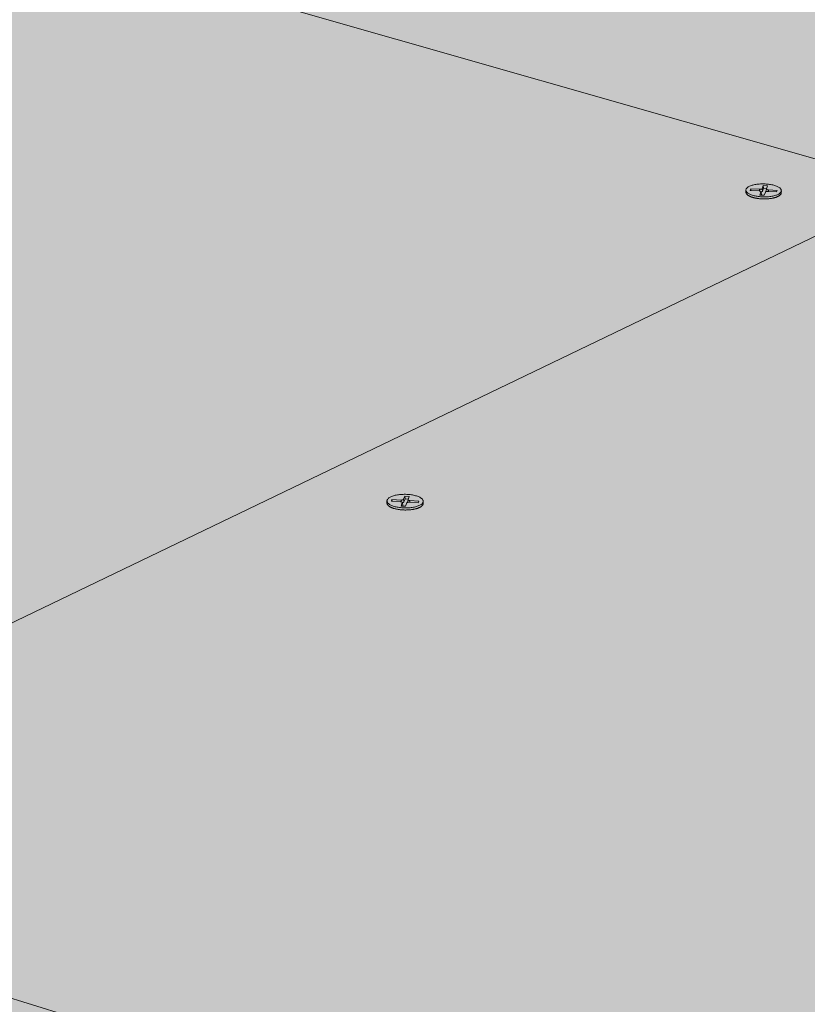
# Model space of a CAD drawing. Units: metres. Extents: x 0 to 8507, y -1304 to 4372.
# Drawn here: x 7393 to 7426, y -293 to -252 of the extents above; entities that cross this region are included whole.
import ezdxf

# ---------------------------------------------------------------- set-up
doc = ezdxf.new("R2010")
doc.units = ezdxf.units.M
doc.layers.add('Rigips Befestigungen', color=8, linetype='Continuous')
doc.layers.add('Rigips Schr Rigidur PS', color=7, linetype='Continuous', true_color=0xf7df7d)

msp = doc.modelspace()

# ---------------------------------------------------------------- hatches: boundary and pattern name
at = {"layer": 'Rigips Schr Rigidur PS'}
h = msp.add_hatch(color=256, dxfattribs=at)
h.dxf.hatch_style = 1
h.paths.add_polyline_path([(7265.921, -253.1), (7200.728, -280.123), (7432.131, -358.716), (7493.238, -323.692)])
h.paths.add_polyline_path([(7177.32, -225.586), (7111.399, -249.783), (7200.728, -280.123), (7265.921, -253.1)])
h.paths.add_polyline_path([(7237.394, -203.534), (7177.32, -225.586), (7265.921, -253.1), (7373.021, -286.36), (7430.387, -258.738)])
h.paths.add_polyline_path([(7325.028, -228.601), (7378.862, -206.287), (7292.366, -183.355), (7237.394, -203.534)])
h.paths.add_polyline_path([(7481.762, -233.568), (7529.05, -210.819), (7342.86, -164.82), (7292.366, -183.355)])
h.paths.add_polyline_path([(7378.862, -206.287), (7325.028, -228.601), (7430.387, -258.738), (7547.912, -292.355), (7597.119, -264.152)])
h.paths.add_polyline_path([(7430.387, -258.738), (7373.021, -286.36), (7493.238, -323.692), (7632.274, -366.869), (7682.871, -330.959)])
h.paths.add_polyline_path([(7597.119, -264.152), (7547.912, -292.355), (7682.871, -330.959), (7835.899, -374.732), (7875.501, -337.958)])
h.paths.add_polyline_path([(7727.342, -298.677), (7768.005, -269.855), (7529.05, -210.819), (7481.762, -233.568)])
h.paths.add_polyline_path([(7768.005, -269.855), (7727.342, -298.677), (7875.501, -337.958), (7984.533, -366.865), (8015.322, -330.956)])

# ---------------------------------------------------------------- linework, layer by layer
at = {"color": 0, "linetype": 'Continuous', "lineweight": 0, "extrusion": (-3.60822e-16, 0.930887, 0.365307)}
for p, q in [((7237.87, -203.67), (7430.387, -258.738)), ((7547.912, -292.355), (7325.028, -228.601)), ((7265.921, -253.1), (7493.238, -323.692)), ((7373.021, -286.36), (7430.387, -258.738)), ((7430.387, -258.738), (7373.021, -286.36)), ((7632.274, -366.869), (7373.021, -286.36))]:
    msp.add_line(p, q, dxfattribs=at)
at = {"layer": 'Rigips Befestigungen', "linetype": 'Continuous', "lineweight": 0, "extrusion": (-3.60822e-16, 0.930887, 0.365307)}
for p, q in [((7423.98, -258.776), (7424.029, -258.65)), ((7424.029, -258.65), (7424.044, -258.761)), ((7424.029, -258.65), (7424.211, -258.662)), ((7424.211, -258.662), (7424.164, -258.785)), ((7423.308, -258.92), (7423.309, -258.835)), ((7423.486, -258.849), (7423.508, -258.782)), ((7423.852, -258.87), (7423.486, -258.849)), ((7423.508, -258.782), (7423.517, -258.851)), ((7423.508, -258.782), (7423.878, -258.803)), ((7423.878, -258.803), (7423.876, -258.872)), ((7423.891, -259.042), (7423.933, -258.908)), ((7424.073, -259.052), (7423.891, -259.042)), ((7423.933, -258.902), (7423.951, -259.005)), ((7423.933, -258.908), (7423.951, -259.012)), ((7423.951, -259.012), (7423.94, -259.045)), ((7423.98, -258.776), (7423.998, -258.88)), ((7424.044, -258.761), (7423.998, -258.88)), ((7424.17, -258.769), (7424.044, -258.761)), ((7424.116, -258.919), (7424.073, -259.052)), ((7424.163, -258.787), (7424.142, -258.889)), ((7424.583, -258.912), (7424.218, -258.891)), ((7424.244, -258.824), (7424.242, -258.892)), ((7424.244, -258.824), (7424.605, -258.845)), ((7424.605, -258.845), (7424.583, -258.912)), ((7424.78, -258.945), (7424.782, -258.86)), ((7408.373, -271.864), (7408.374, -271.776)), ((7408.555, -271.788), (7408.578, -271.718)), ((7408.929, -271.81), (7408.555, -271.788)), ((7408.578, -271.718), (7408.589, -271.79)), ((7408.578, -271.718), (7408.957, -271.74)), ((7408.957, -271.74), (7408.955, -271.813)), ((7409.062, -271.712), (7409.116, -271.579)), ((7409.062, -271.712), (7409.081, -271.818)), ((7409.132, -271.693), (7409.081, -271.818)), ((7409.116, -271.579), (7409.132, -271.693)), ((7409.116, -271.579), (7409.303, -271.592)), ((7409.258, -271.701), (7409.132, -271.693)), ((7409.249, -271.723), (7409.228, -271.827)), ((7409.303, -271.592), (7409.25, -271.721)), ((7409.677, -271.854), (7409.303, -271.832)), ((7409.331, -271.762), (7409.329, -271.833)), ((7409.331, -271.762), (7409.7, -271.784)), ((7409.7, -271.784), (7409.677, -271.854)), ((7409.88, -271.883), (7409.881, -271.796)), ((7408.963, -271.991), (7409.01, -271.85)), ((7409.15, -272.002), (7408.963, -271.991)), ((7409.01, -271.85), (7409.029, -271.956)), ((7409.011, -271.844), (7409.029, -271.948)), ((7409.029, -271.956), (7409.016, -271.994)), ((7409.197, -271.861), (7409.15, -272.002))]:
    msp.add_line(p, q, dxfattribs=at)
at = {"layer": 'Rigips Befestigungen', "linetype": 'Continuous', "lineweight": 0}
for points in [[(7423.606, -259.057), (7423.568, -259.046), (7423.532, -259.033), (7423.498, -259.02), (7423.467, -259.005), (7423.438, -258.991), (7423.412, -258.975), (7423.389, -258.959), (7423.368, -258.943), (7423.351, -258.926), (7423.336, -258.909), (7423.325, -258.891), (7423.316, -258.873), (7423.311, -258.856), (7423.309, -258.838), (7423.311, -258.82), (7423.315, -258.802), (7423.323, -258.785), (7423.334, -258.767), (7423.348, -258.751), (7423.365, -258.734), (7423.385, -258.718), (7423.408, -258.703), (7423.434, -258.688), (7423.462, -258.674), (7423.493, -258.661), (7423.526, -258.648), (7423.562, -258.636), (7423.6, -258.626), (7423.639, -258.616), (7423.681, -258.607), (7423.724, -258.6), (7423.768, -258.593), (7423.814, -258.587), (7423.861, -258.583), (7423.908, -258.58), (7423.956, -258.578), (7424.005, -258.577), (7424.053, -258.577), (7424.102, -258.579), (7424.15, -258.581), (7424.198, -258.585), (7424.245, -258.59), (7424.292, -258.596), (7424.337, -258.604), (7424.381, -258.612), (7424.424, -258.621), (7424.465, -258.631), (7424.504, -258.643), (7424.541, -258.655), (7424.576, -258.668), (7424.608, -258.681), (7424.638, -258.696), (7424.666, -258.711), (7424.691, -258.727), (7424.713, -258.743), (7424.732, -258.76), (7424.748, -258.777), (7424.761, -258.794), (7424.771, -258.812), (7424.778, -258.829), (7424.781, -258.847), (7424.781, -258.865), (7424.779, -258.883), (7424.772, -258.9), (7424.763, -258.918), (7424.751, -258.935), (7424.735, -258.952), (7424.717, -258.968), (7424.695, -258.984), (7424.671, -258.999), (7424.644, -259.013), (7424.614, -259.027), (7424.582, -259.04), (7424.548, -259.052), (7424.511, -259.063), (7424.472, -259.073), (7424.431, -259.083), (7424.389, -259.091), (7424.345, -259.098), (7424.3, -259.104), (7424.254, -259.109), (7424.207, -259.113), (7424.159, -259.115), (7424.111, -259.117), (7424.062, -259.117), (7424.013, -259.116), (7423.965, -259.114), (7423.917, -259.111), (7423.869, -259.106), (7423.822, -259.101), (7423.776, -259.094), (7423.731, -259.087), (7423.688, -259.078), (7423.646, -259.068)], [(7408.671, -272.007), (7408.633, -271.994), (7408.596, -271.981), (7408.562, -271.967), (7408.53, -271.952), (7408.501, -271.937), (7408.475, -271.921), (7408.451, -271.904), (7408.431, -271.886), (7408.413, -271.869), (7408.399, -271.851), (7408.388, -271.832), (7408.38, -271.814), (7408.375, -271.795), (7408.374, -271.776), (7408.375, -271.758), (7408.381, -271.739), (7408.389, -271.721), (7408.401, -271.702), (7408.416, -271.685), (7408.434, -271.668), (7408.455, -271.651), (7408.479, -271.635), (7408.505, -271.619), (7408.535, -271.604), (7408.567, -271.59), (7408.601, -271.577), (7408.638, -271.565), (7408.677, -271.554), (7408.718, -271.544), (7408.761, -271.534), (7408.805, -271.526), (7408.851, -271.519), (7408.898, -271.514), (7408.946, -271.509), (7408.994, -271.506), (7409.044, -271.504), (7409.093, -271.503), (7409.143, -271.503), (7409.193, -271.505), (7409.242, -271.507), (7409.291, -271.511), (7409.34, -271.517), (7409.387, -271.523), (7409.433, -271.53), (7409.478, -271.539), (7409.521, -271.549), (7409.563, -271.56), (7409.603, -271.571), (7409.64, -271.584), (7409.676, -271.598), (7409.709, -271.612), (7409.739, -271.627), (7409.767, -271.643), (7409.792, -271.66), (7409.814, -271.677), (7409.833, -271.694), (7409.849, -271.712), (7409.862, -271.73), (7409.871, -271.749), (7409.878, -271.767), (7409.881, -271.786), (7409.881, -271.805), (7409.877, -271.824), (7409.871, -271.842), (7409.86, -271.86), (7409.847, -271.878), (7409.831, -271.896), (7409.811, -271.913), (7409.789, -271.929), (7409.764, -271.945), (7409.736, -271.96), (7409.705, -271.975), (7409.671, -271.988), (7409.636, -272.001), (7409.598, -272.013), (7409.558, -272.023), (7409.516, -272.033), (7409.472, -272.042), (7409.427, -272.049), (7409.381, -272.056), (7409.333, -272.061), (7409.285, -272.065), (7409.236, -272.068), (7409.186, -272.069), (7409.137, -272.069), (7409.087, -272.069), (7409.037, -272.066), (7408.988, -272.063), (7408.939, -272.058), (7408.891, -272.052), (7408.844, -272.045), (7408.799, -272.037), (7408.755, -272.028), (7408.712, -272.018)]]:
    msp.add_lwpolyline(points, close=True, dxfattribs=at)
for points in [[(7423.308, -258.92), (7423.308, -258.929), (7423.309, -258.937), (7423.311, -258.946), (7423.313, -258.955), (7423.317, -258.963), (7423.321, -258.972), (7423.325, -258.98), (7423.331, -258.989), (7423.337, -258.997), (7423.344, -259.005), (7423.351, -259.014), (7423.36, -259.022), (7423.369, -259.03), (7423.378, -259.038), (7423.389, -259.046), (7423.4, -259.054), (7423.411, -259.061), (7423.424, -259.069), (7423.437, -259.076), (7423.45, -259.083), (7423.464, -259.09), (7423.479, -259.097), (7423.495, -259.104), (7423.51, -259.111), (7423.527, -259.117), (7423.544, -259.123), (7423.561, -259.129), (7423.579, -259.135), (7423.598, -259.141), (7423.617, -259.146), (7423.636, -259.151), (7423.656, -259.156), (7423.676, -259.161), (7423.697, -259.165), (7423.718, -259.17), (7423.739, -259.174), (7423.76, -259.177), (7423.782, -259.181), (7423.804, -259.184), (7423.827, -259.187), (7423.849, -259.19), (7423.872, -259.192), (7423.895, -259.195), (7423.918, -259.197), (7423.941, -259.198), (7423.964, -259.2), (7423.988, -259.201), (7424.011, -259.202), (7424.035, -259.202), (7424.058, -259.203), (7424.082, -259.203), (7424.105, -259.202), (7424.129, -259.202), (7424.152, -259.201), (7424.175, -259.2), (7424.198, -259.199), (7424.221, -259.197), (7424.244, -259.195), (7424.266, -259.193), (7424.289, -259.191), (7424.311, -259.188), (7424.332, -259.185), (7424.354, -259.182), (7424.375, -259.179), (7424.396, -259.175), (7424.416, -259.171), (7424.436, -259.167), (7424.456, -259.162), (7424.475, -259.158), (7424.494, -259.153), (7424.513, -259.148), (7424.53, -259.142), (7424.548, -259.137), (7424.565, -259.131), (7424.581, -259.125), (7424.597, -259.119), (7424.612, -259.113), (7424.627, -259.106), (7424.641, -259.099), (7424.654, -259.093), (7424.667, -259.086), (7424.679, -259.078), (7424.691, -259.071), (7424.702, -259.064), (7424.712, -259.056), (7424.722, -259.048), (7424.73, -259.04), (7424.739, -259.032), (7424.746, -259.024), (7424.753, -259.016), (7424.759, -259.008), (7424.764, -259), (7424.769, -258.991), (7424.772, -258.983), (7424.775, -258.974)], [(7423.933, -258.908), (7423.933, -258.908), (7423.933, -258.907), (7423.933, -258.907), (7423.933, -258.906), (7423.933, -258.906), (7423.934, -258.905), (7423.934, -258.905), (7423.934, -258.904), (7423.933, -258.903), (7423.933, -258.903), (7423.933, -258.902), (7423.933, -258.902), (7423.933, -258.901), (7423.933, -258.901), (7423.933, -258.9), (7423.933, -258.9), (7423.932, -258.899), (7423.932, -258.898), (7423.932, -258.898), (7423.931, -258.897), (7423.931, -258.897), (7423.931, -258.896), (7423.93, -258.896), (7423.93, -258.895), (7423.929, -258.895), (7423.929, -258.894), (7423.929, -258.893), (7423.928, -258.893), (7423.928, -258.892), (7423.927, -258.892), (7423.926, -258.891), (7423.926, -258.891), (7423.925, -258.89), (7423.925, -258.89), (7423.924, -258.889), (7423.923, -258.889), (7423.922, -258.888), (7423.922, -258.888), (7423.921, -258.887), (7423.92, -258.887), (7423.919, -258.886), (7423.919, -258.886), (7423.918, -258.885), (7423.917, -258.885), (7423.916, -258.884), (7423.915, -258.884), (7423.914, -258.884), (7423.913, -258.883), (7423.912, -258.883), (7423.911, -258.882), (7423.91, -258.882), (7423.909, -258.881), (7423.908, -258.881), (7423.907, -258.88), (7423.906, -258.88), (7423.905, -258.88), (7423.904, -258.879), (7423.903, -258.879), (7423.902, -258.878), (7423.9, -258.878), (7423.899, -258.878), (7423.898, -258.877), (7423.897, -258.877), (7423.896, -258.877), (7423.894, -258.876), (7423.893, -258.876), (7423.892, -258.876), (7423.891, -258.875), (7423.889, -258.875), (7423.888, -258.875), (7423.887, -258.874), (7423.885, -258.874), (7423.884, -258.874), (7423.883, -258.874), (7423.881, -258.873), (7423.88, -258.873), (7423.878, -258.873), (7423.877, -258.873), (7423.876, -258.872), (7423.874, -258.872), (7423.873, -258.872), (7423.871, -258.872), (7423.87, -258.872), (7423.868, -258.871), (7423.867, -258.871), (7423.866, -258.871), (7423.864, -258.871), (7423.863, -258.871), (7423.861, -258.871), (7423.86, -258.87), (7423.858, -258.87), (7423.857, -258.87), (7423.855, -258.87), (7423.854, -258.87), (7423.852, -258.87)], [(7423.878, -258.803), (7423.88, -258.803), (7423.881, -258.804), (7423.883, -258.804), (7423.884, -258.804), (7423.886, -258.804), (7423.887, -258.804), (7423.889, -258.804), (7423.89, -258.804), (7423.892, -258.804), (7423.893, -258.804), (7423.895, -258.804), (7423.896, -258.804), (7423.898, -258.804), (7423.899, -258.804), (7423.901, -258.804), (7423.902, -258.804), (7423.904, -258.804), (7423.905, -258.803), (7423.907, -258.803), (7423.908, -258.803), (7423.91, -258.803), (7423.911, -258.803), (7423.912, -258.803), (7423.914, -258.803), (7423.915, -258.803), (7423.917, -258.803), (7423.918, -258.802), (7423.92, -258.802), (7423.921, -258.802), (7423.922, -258.802), (7423.924, -258.802), (7423.925, -258.802), (7423.927, -258.801), (7423.928, -258.801), (7423.929, -258.801), (7423.931, -258.801), (7423.932, -258.8), (7423.933, -258.8), (7423.935, -258.8), (7423.936, -258.8), (7423.937, -258.799), (7423.938, -258.799), (7423.94, -258.799), (7423.941, -258.799), (7423.942, -258.798), (7423.943, -258.798), (7423.945, -258.798), (7423.946, -258.797), (7423.947, -258.797), (7423.948, -258.797), (7423.949, -258.796), (7423.95, -258.796), (7423.951, -258.796), (7423.952, -258.795), (7423.954, -258.795), (7423.955, -258.795), (7423.956, -258.794), (7423.957, -258.794), (7423.958, -258.793), (7423.959, -258.793), (7423.96, -258.793), (7423.961, -258.792), (7423.962, -258.792), (7423.962, -258.791), (7423.963, -258.791), (7423.964, -258.791), (7423.965, -258.79), (7423.966, -258.79), (7423.967, -258.789), (7423.967, -258.789), (7423.968, -258.788), (7423.969, -258.788), (7423.97, -258.787), (7423.97, -258.787), (7423.971, -258.786), (7423.972, -258.786), (7423.972, -258.785), (7423.973, -258.785), (7423.974, -258.784), (7423.974, -258.784), (7423.975, -258.783), (7423.975, -258.783), (7423.976, -258.782), (7423.976, -258.782), (7423.977, -258.781), (7423.977, -258.781), (7423.978, -258.78), (7423.978, -258.78), (7423.978, -258.779), (7423.979, -258.779), (7423.979, -258.778), (7423.979, -258.778), (7423.98, -258.777), (7423.98, -258.777), (7423.98, -258.776)], [(7423.998, -258.88), (7423.997, -258.88), (7423.997, -258.881), (7423.997, -258.881), (7423.997, -258.882), (7423.997, -258.882), (7423.996, -258.883), (7423.996, -258.883), (7423.996, -258.883), (7423.996, -258.884), (7423.995, -258.884), (7423.995, -258.885), (7423.995, -258.885), (7423.994, -258.885), (7423.994, -258.886), (7423.994, -258.886), (7423.993, -258.887), (7423.993, -258.887), (7423.993, -258.887), (7423.992, -258.888), (7423.992, -258.888), (7423.992, -258.889), (7423.991, -258.889), (7423.991, -258.889), (7423.99, -258.89), (7423.99, -258.89), (7423.989, -258.891), (7423.989, -258.891), (7423.988, -258.891), (7423.988, -258.892), (7423.987, -258.892), (7423.987, -258.892), (7423.986, -258.893), (7423.986, -258.893), (7423.985, -258.894), (7423.985, -258.894), (7423.984, -258.894), (7423.984, -258.895), (7423.983, -258.895), (7423.982, -258.895), (7423.982, -258.896), (7423.981, -258.896), (7423.981, -258.896), (7423.98, -258.897), (7423.979, -258.897), (7423.979, -258.897), (7423.978, -258.898), (7423.977, -258.898), (7423.977, -258.898), (7423.976, -258.899), (7423.975, -258.899), (7423.974, -258.899), (7423.974, -258.9), (7423.973, -258.9), (7423.972, -258.9), (7423.971, -258.901), (7423.971, -258.901), (7423.97, -258.901), (7423.969, -258.902), (7423.968, -258.902), (7423.968, -258.902), (7423.967, -258.902), (7423.966, -258.903), (7423.965, -258.903), (7423.964, -258.903), (7423.963, -258.904), (7423.963, -258.904), (7423.962, -258.904), (7423.961, -258.904), (7423.96, -258.905), (7423.959, -258.905), (7423.958, -258.905), (7423.957, -258.905), (7423.956, -258.906), (7423.955, -258.906), (7423.955, -258.906), (7423.954, -258.906), (7423.953, -258.907), (7423.952, -258.907), (7423.951, -258.907), (7423.95, -258.907), (7423.949, -258.908), (7423.948, -258.908), (7423.947, -258.908), (7423.946, -258.908), (7423.945, -258.908), (7423.944, -258.909), (7423.943, -258.909), (7423.942, -258.909), (7423.941, -258.909), (7423.94, -258.909), (7423.939, -258.91), (7423.938, -258.91), (7423.937, -258.91), (7423.936, -258.91), (7423.935, -258.91)], [(7423.951, -259.005), (7423.951, -259.005), (7423.951, -259.005), (7423.951, -259.005), (7423.951, -259.005), (7423.951, -259.005), (7423.951, -259.005), (7423.951, -259.005), (7423.951, -259.005), (7423.951, -259.006), (7423.951, -259.006), (7423.951, -259.006), (7423.951, -259.006), (7423.951, -259.006), (7423.951, -259.006), (7423.951, -259.006), (7423.951, -259.006), (7423.951, -259.006), (7423.951, -259.006), (7423.951, -259.006), (7423.951, -259.006), (7423.951, -259.006), (7423.951, -259.007), (7423.951, -259.007), (7423.951, -259.007), (7423.951, -259.007), (7423.951, -259.007), (7423.951, -259.007), (7423.951, -259.007), (7423.951, -259.007), (7423.951, -259.007), (7423.951, -259.007), (7423.951, -259.007), (7423.951, -259.007), (7423.951, -259.007), (7423.951, -259.008), (7423.951, -259.008), (7423.951, -259.008), (7423.951, -259.008), (7423.951, -259.008), (7423.951, -259.008), (7423.951, -259.008), (7423.951, -259.008), (7423.951, -259.008), (7423.951, -259.008), (7423.951, -259.008), (7423.951, -259.008), (7423.951, -259.008), (7423.951, -259.009), (7423.951, -259.009), (7423.951, -259.009), (7423.951, -259.009), (7423.951, -259.009), (7423.951, -259.009), (7423.951, -259.009), (7423.951, -259.009), (7423.951, -259.009), (7423.951, -259.009), (7423.951, -259.009), (7423.951, -259.009), (7423.951, -259.009), (7423.951, -259.01), (7423.951, -259.01), (7423.951, -259.01), (7423.951, -259.01), (7423.951, -259.01), (7423.951, -259.01), (7423.951, -259.01), (7423.951, -259.01), (7423.951, -259.01), (7423.951, -259.01), (7423.951, -259.01), (7423.951, -259.01), (7423.951, -259.01), (7423.951, -259.011), (7423.951, -259.011), (7423.951, -259.011), (7423.951, -259.011), (7423.951, -259.011), (7423.951, -259.011), (7423.951, -259.011), (7423.951, -259.011), (7423.951, -259.011), (7423.951, -259.011), (7423.951, -259.011), (7423.951, -259.011), (7423.951, -259.011), (7423.951, -259.012), (7423.951, -259.012), (7423.951, -259.012), (7423.951, -259.012), (7423.951, -259.012), (7423.951, -259.012), (7423.951, -259.012), (7423.951, -259.012), (7423.951, -259.012)], [(7424.218, -258.891), (7424.216, -258.891), (7424.215, -258.891), (7424.213, -258.891), (7424.212, -258.89), (7424.21, -258.89), (7424.209, -258.89), (7424.207, -258.89), (7424.206, -258.89), (7424.204, -258.89), (7424.203, -258.89), (7424.201, -258.89), (7424.2, -258.89), (7424.198, -258.89), (7424.197, -258.89), (7424.195, -258.89), (7424.194, -258.891), (7424.192, -258.891), (7424.191, -258.891), (7424.189, -258.891), (7424.188, -258.891), (7424.186, -258.891), (7424.185, -258.891), (7424.183, -258.891), (7424.182, -258.891), (7424.18, -258.891), (7424.179, -258.892), (7424.177, -258.892), (7424.176, -258.892), (7424.174, -258.892), (7424.173, -258.892), (7424.172, -258.892), (7424.17, -258.893), (7424.169, -258.893), (7424.167, -258.893), (7424.166, -258.893), (7424.165, -258.894), (7424.163, -258.894), (7424.162, -258.894), (7424.161, -258.894), (7424.159, -258.895), (7424.158, -258.895), (7424.157, -258.895), (7424.156, -258.895), (7424.154, -258.896), (7424.153, -258.896), (7424.152, -258.896), (7424.151, -258.897), (7424.149, -258.897), (7424.148, -258.897), (7424.147, -258.898), (7424.146, -258.898), (7424.145, -258.898), (7424.144, -258.899), (7424.143, -258.899), (7424.142, -258.899), (7424.14, -258.9), (7424.139, -258.9), (7424.138, -258.901), (7424.137, -258.901), (7424.136, -258.901), (7424.135, -258.902), (7424.135, -258.902), (7424.134, -258.903), (7424.133, -258.903), (7424.132, -258.904), (7424.131, -258.904), (7424.13, -258.905), (7424.129, -258.905), (7424.129, -258.905), (7424.128, -258.906), (7424.127, -258.906), (7424.126, -258.907), (7424.126, -258.907), (7424.125, -258.908), (7424.124, -258.908), (7424.124, -258.909), (7424.123, -258.909), (7424.122, -258.91), (7424.122, -258.91), (7424.121, -258.911), (7424.121, -258.911), (7424.12, -258.912), (7424.12, -258.912), (7424.119, -258.913), (7424.119, -258.913), (7424.118, -258.914), (7424.118, -258.915), (7424.118, -258.915), (7424.117, -258.916), (7424.117, -258.916), (7424.117, -258.917), (7424.116, -258.917), (7424.116, -258.918), (7424.116, -258.918), (7424.116, -258.919)], [(7424.143, -258.899), (7424.143, -258.899), (7424.143, -258.899), (7424.143, -258.899), (7424.143, -258.899), (7424.143, -258.898), (7424.143, -258.898), (7424.143, -258.898), (7424.143, -258.898), (7424.143, -258.898), (7424.143, -258.898), (7424.143, -258.898), (7424.143, -258.898), (7424.142, -258.898), (7424.142, -258.897), (7424.142, -258.897), (7424.142, -258.897), (7424.142, -258.897), (7424.142, -258.897), (7424.142, -258.897), (7424.142, -258.897), (7424.142, -258.897), (7424.142, -258.897), (7424.142, -258.897), (7424.142, -258.896), (7424.142, -258.896), (7424.142, -258.896), (7424.142, -258.896), (7424.142, -258.896), (7424.142, -258.896), (7424.142, -258.896), (7424.142, -258.896), (7424.142, -258.896), (7424.142, -258.895), (7424.142, -258.895), (7424.142, -258.895), (7424.142, -258.895), (7424.142, -258.895), (7424.142, -258.895), (7424.142, -258.895), (7424.142, -258.895), (7424.142, -258.895), (7424.142, -258.894), (7424.142, -258.894), (7424.142, -258.894), (7424.142, -258.894), (7424.142, -258.894), (7424.142, -258.894), (7424.142, -258.894), (7424.142, -258.894), (7424.142, -258.894), (7424.141, -258.894), (7424.141, -258.893), (7424.141, -258.893), (7424.141, -258.893), (7424.141, -258.893), (7424.141, -258.893), (7424.141, -258.893), (7424.141, -258.893), (7424.141, -258.893), (7424.141, -258.893), (7424.141, -258.892), (7424.141, -258.892), (7424.141, -258.892), (7424.141, -258.892), (7424.141, -258.892), (7424.141, -258.892), (7424.141, -258.892), (7424.141, -258.892), (7424.141, -258.892), (7424.141, -258.891), (7424.141, -258.891), (7424.141, -258.891), (7424.141, -258.891), (7424.141, -258.891), (7424.141, -258.891), (7424.141, -258.891), (7424.141, -258.891), (7424.141, -258.891), (7424.141, -258.891), (7424.141, -258.89), (7424.141, -258.89), (7424.142, -258.89), (7424.142, -258.89), (7424.142, -258.89), (7424.142, -258.89), (7424.142, -258.89), (7424.142, -258.89), (7424.142, -258.89), (7424.142, -258.889), (7424.142, -258.889), (7424.142, -258.889), (7424.142, -258.889), (7424.142, -258.889), (7424.142, -258.889), (7424.142, -258.889)], [(7424.164, -258.785), (7424.163, -258.785), (7424.163, -258.786), (7424.163, -258.787), (7424.163, -258.787), (7424.163, -258.788), (7424.163, -258.788), (7424.163, -258.789), (7424.163, -258.789), (7424.163, -258.79), (7424.163, -258.791), (7424.163, -258.791), (7424.163, -258.792), (7424.163, -258.792), (7424.163, -258.793), (7424.163, -258.793), (7424.163, -258.794), (7424.164, -258.794), (7424.164, -258.795), (7424.164, -258.796), (7424.164, -258.796), (7424.165, -258.797), (7424.165, -258.797), (7424.165, -258.798), (7424.166, -258.798), (7424.166, -258.799), (7424.167, -258.799), (7424.167, -258.8), (7424.168, -258.801), (7424.168, -258.801), (7424.169, -258.802), (7424.169, -258.802), (7424.17, -258.803), (7424.17, -258.803), (7424.171, -258.804), (7424.172, -258.804), (7424.172, -258.805), (7424.173, -258.805), (7424.174, -258.806), (7424.175, -258.806), (7424.175, -258.807), (7424.176, -258.807), (7424.177, -258.808), (7424.178, -258.808), (7424.179, -258.809), (7424.179, -258.809), (7424.18, -258.81), (7424.181, -258.81), (7424.182, -258.811), (7424.183, -258.811), (7424.184, -258.812), (7424.185, -258.812), (7424.186, -258.813), (7424.187, -258.813), (7424.188, -258.813), (7424.189, -258.814), (7424.191, -258.814), (7424.192, -258.815), (7424.193, -258.815), (7424.194, -258.815), (7424.195, -258.816), (7424.196, -258.816), (7424.198, -258.817), (7424.199, -258.817), (7424.2, -258.817), (7424.201, -258.818), (7424.202, -258.818), (7424.204, -258.818), (7424.205, -258.819), (7424.206, -258.819), (7424.208, -258.819), (7424.209, -258.82), (7424.21, -258.82), (7424.212, -258.82), (7424.213, -258.82), (7424.215, -258.821), (7424.216, -258.821), (7424.217, -258.821), (7424.219, -258.821), (7424.22, -258.822), (7424.222, -258.822), (7424.223, -258.822), (7424.225, -258.822), (7424.226, -258.823), (7424.227, -258.823), (7424.229, -258.823), (7424.23, -258.823), (7424.232, -258.823), (7424.233, -258.823), (7424.235, -258.824), (7424.236, -258.824), (7424.238, -258.824), (7424.239, -258.824), (7424.241, -258.824), (7424.243, -258.824), (7424.244, -258.824)], [(7424.775, -258.974), (7424.775, -258.974), (7424.776, -258.974), (7424.776, -258.973), (7424.776, -258.973), (7424.776, -258.973), (7424.776, -258.972), (7424.776, -258.972), (7424.776, -258.972), (7424.776, -258.972), (7424.776, -258.971), (7424.776, -258.971), (7424.776, -258.971), (7424.777, -258.97), (7424.777, -258.97), (7424.777, -258.97), (7424.777, -258.969), (7424.777, -258.969), (7424.777, -258.969), (7424.777, -258.968), (7424.777, -258.968), (7424.777, -258.968), (7424.777, -258.968), (7424.777, -258.967), (7424.777, -258.967), (7424.778, -258.967), (7424.778, -258.966), (7424.778, -258.966), (7424.778, -258.966), (7424.778, -258.965), (7424.778, -258.965), (7424.778, -258.965), (7424.778, -258.964), (7424.778, -258.964), (7424.778, -258.964), (7424.778, -258.964), (7424.778, -258.963), (7424.778, -258.963), (7424.778, -258.963), (7424.778, -258.962), (7424.778, -258.962), (7424.779, -258.962), (7424.779, -258.961), (7424.779, -258.961), (7424.779, -258.961), (7424.779, -258.96), (7424.779, -258.96), (7424.779, -258.96), (7424.779, -258.96), (7424.779, -258.959), (7424.779, -258.959), (7424.779, -258.959), (7424.779, -258.958), (7424.779, -258.958), (7424.779, -258.958), (7424.779, -258.957), (7424.779, -258.957), (7424.779, -258.957), (7424.779, -258.956), (7424.779, -258.956), (7424.779, -258.956), (7424.779, -258.956), (7424.78, -258.955), (7424.78, -258.955), (7424.78, -258.955), (7424.78, -258.954), (7424.78, -258.954), (7424.78, -258.954), (7424.78, -258.953), (7424.78, -258.953), (7424.78, -258.953), (7424.78, -258.952), (7424.78, -258.952), (7424.78, -258.952), (7424.78, -258.952), (7424.78, -258.951), (7424.78, -258.951), (7424.78, -258.951), (7424.78, -258.95), (7424.78, -258.95), (7424.78, -258.95), (7424.78, -258.949), (7424.78, -258.949), (7424.78, -258.949), (7424.78, -258.948), (7424.78, -258.948), (7424.78, -258.948), (7424.78, -258.948), (7424.78, -258.947), (7424.78, -258.947), (7424.78, -258.947), (7424.78, -258.946), (7424.78, -258.946), (7424.78, -258.946), (7424.78, -258.945), (7424.78, -258.945)], [(7409.01, -271.85), (7409.01, -271.85), (7409.011, -271.849), (7409.011, -271.849), (7409.011, -271.848), (7409.011, -271.848), (7409.011, -271.847), (7409.011, -271.846), (7409.011, -271.846), (7409.011, -271.845), (7409.011, -271.845), (7409.011, -271.844), (7409.011, -271.843), (7409.011, -271.843), (7409.011, -271.842), (7409.01, -271.842), (7409.01, -271.841), (7409.01, -271.841), (7409.01, -271.84), (7409.009, -271.839), (7409.009, -271.839), (7409.009, -271.838), (7409.008, -271.838), (7409.008, -271.837), (7409.008, -271.836), (7409.007, -271.836), (7409.007, -271.835), (7409.006, -271.835), (7409.006, -271.834), (7409.005, -271.834), (7409.005, -271.833), (7409.004, -271.833), (7409.003, -271.832), (7409.003, -271.831), (7409.002, -271.831), (7409.002, -271.83), (7409.001, -271.83), (7409, -271.829), (7408.999, -271.829), (7408.999, -271.828), (7408.998, -271.828), (7408.997, -271.827), (7408.996, -271.827), (7408.995, -271.826), (7408.994, -271.826), (7408.994, -271.825), (7408.993, -271.825), (7408.992, -271.824), (7408.991, -271.824), (7408.99, -271.823), (7408.989, -271.823), (7408.988, -271.822), (7408.987, -271.822), (7408.986, -271.822), (7408.985, -271.821), (7408.984, -271.821), (7408.982, -271.82), (7408.981, -271.82), (7408.98, -271.819), (7408.979, -271.819), (7408.978, -271.819), (7408.977, -271.818), (7408.975, -271.818), (7408.974, -271.817), (7408.973, -271.817), (7408.972, -271.817), (7408.97, -271.816), (7408.969, -271.816), (7408.968, -271.816), (7408.967, -271.815), (7408.965, -271.815), (7408.964, -271.815), (7408.962, -271.814), (7408.961, -271.814), (7408.96, -271.814), (7408.958, -271.814), (7408.957, -271.813), (7408.956, -271.813), (7408.954, -271.813), (7408.953, -271.813), (7408.951, -271.812), (7408.95, -271.812), (7408.948, -271.812), (7408.947, -271.812), (7408.945, -271.812), (7408.944, -271.811), (7408.942, -271.811), (7408.941, -271.811), (7408.939, -271.811), (7408.938, -271.811), (7408.936, -271.811), (7408.935, -271.81), (7408.933, -271.81), (7408.932, -271.81), (7408.93, -271.81), (7408.929, -271.81)], [(7408.957, -271.74), (7408.959, -271.74), (7408.96, -271.74), (7408.962, -271.74), (7408.963, -271.741), (7408.965, -271.741), (7408.967, -271.741), (7408.968, -271.741), (7408.97, -271.741), (7408.971, -271.741), (7408.973, -271.741), (7408.974, -271.741), (7408.976, -271.741), (7408.977, -271.741), (7408.979, -271.741), (7408.98, -271.741), (7408.982, -271.74), (7408.983, -271.74), (7408.985, -271.74), (7408.986, -271.74), (7408.988, -271.74), (7408.989, -271.74), (7408.991, -271.74), (7408.992, -271.74), (7408.994, -271.74), (7408.995, -271.74), (7408.997, -271.739), (7408.998, -271.739), (7409, -271.739), (7409.001, -271.739), (7409.003, -271.739), (7409.004, -271.739), (7409.005, -271.738), (7409.007, -271.738), (7409.008, -271.738), (7409.01, -271.738), (7409.011, -271.737), (7409.012, -271.737), (7409.014, -271.737), (7409.015, -271.737), (7409.016, -271.736), (7409.018, -271.736), (7409.019, -271.736), (7409.02, -271.736), (7409.022, -271.735), (7409.023, -271.735), (7409.024, -271.735), (7409.025, -271.734), (7409.027, -271.734), (7409.028, -271.734), (7409.029, -271.733), (7409.03, -271.733), (7409.031, -271.733), (7409.032, -271.732), (7409.034, -271.732), (7409.035, -271.731), (7409.036, -271.731), (7409.037, -271.731), (7409.038, -271.73), (7409.039, -271.73), (7409.04, -271.729), (7409.041, -271.729), (7409.042, -271.729), (7409.043, -271.728), (7409.044, -271.728), (7409.045, -271.727), (7409.046, -271.727), (7409.047, -271.726), (7409.047, -271.726), (7409.048, -271.725), (7409.049, -271.725), (7409.05, -271.724), (7409.051, -271.724), (7409.051, -271.723), (7409.052, -271.723), (7409.053, -271.722), (7409.054, -271.722), (7409.054, -271.721), (7409.055, -271.721), (7409.056, -271.72), (7409.056, -271.72), (7409.057, -271.719), (7409.057, -271.719), (7409.058, -271.718), (7409.058, -271.718), (7409.059, -271.717), (7409.059, -271.717), (7409.06, -271.716), (7409.06, -271.716), (7409.061, -271.715), (7409.061, -271.714), (7409.061, -271.714), (7409.062, -271.713), (7409.062, -271.713), (7409.062, -271.712), (7409.062, -271.712)], [(7409.081, -271.818), (7409.081, -271.818), (7409.08, -271.819), (7409.08, -271.819), (7409.08, -271.82), (7409.08, -271.82), (7409.079, -271.82), (7409.079, -271.821), (7409.079, -271.821), (7409.079, -271.822), (7409.078, -271.822), (7409.078, -271.823), (7409.078, -271.823), (7409.077, -271.824), (7409.077, -271.824), (7409.076, -271.824), (7409.076, -271.825), (7409.076, -271.825), (7409.075, -271.826), (7409.075, -271.826), (7409.074, -271.827), (7409.074, -271.827), (7409.074, -271.827), (7409.073, -271.828), (7409.073, -271.828), (7409.072, -271.829), (7409.072, -271.829), (7409.071, -271.829), (7409.071, -271.83), (7409.07, -271.83), (7409.069, -271.831), (7409.069, -271.831), (7409.068, -271.831), (7409.068, -271.832), (7409.067, -271.832), (7409.066, -271.833), (7409.066, -271.833), (7409.065, -271.833), (7409.065, -271.834), (7409.064, -271.834), (7409.063, -271.835), (7409.063, -271.835), (7409.062, -271.835), (7409.061, -271.836), (7409.06, -271.836), (7409.06, -271.836), (7409.059, -271.837), (7409.058, -271.837), (7409.057, -271.838), (7409.057, -271.838), (7409.056, -271.838), (7409.055, -271.839), (7409.054, -271.839), (7409.054, -271.839), (7409.053, -271.84), (7409.052, -271.84), (7409.051, -271.84), (7409.05, -271.841), (7409.049, -271.841), (7409.048, -271.841), (7409.048, -271.842), (7409.047, -271.842), (7409.046, -271.842), (7409.045, -271.842), (7409.044, -271.843), (7409.043, -271.843), (7409.042, -271.843), (7409.041, -271.844), (7409.04, -271.844), (7409.039, -271.844), (7409.038, -271.844), (7409.037, -271.845), (7409.036, -271.845), (7409.035, -271.845), (7409.034, -271.846), (7409.033, -271.846), (7409.032, -271.846), (7409.031, -271.846), (7409.03, -271.847), (7409.029, -271.847), (7409.028, -271.847), (7409.027, -271.847), (7409.026, -271.847), (7409.025, -271.848), (7409.024, -271.848), (7409.023, -271.848), (7409.022, -271.848), (7409.021, -271.849), (7409.02, -271.849), (7409.019, -271.849), (7409.018, -271.849), (7409.016, -271.849), (7409.015, -271.85), (7409.014, -271.85), (7409.013, -271.85), (7409.012, -271.85)], [(7409.303, -271.832), (7409.301, -271.832), (7409.3, -271.832), (7409.298, -271.832), (7409.296, -271.832), (7409.295, -271.832), (7409.293, -271.832), (7409.292, -271.831), (7409.29, -271.831), (7409.289, -271.831), (7409.287, -271.831), (7409.285, -271.831), (7409.284, -271.831), (7409.282, -271.832), (7409.281, -271.832), (7409.279, -271.832), (7409.278, -271.832), (7409.276, -271.832), (7409.275, -271.832), (7409.273, -271.832), (7409.272, -271.832), (7409.27, -271.832), (7409.269, -271.832), (7409.267, -271.832), (7409.266, -271.832), (7409.264, -271.833), (7409.263, -271.833), (7409.261, -271.833), (7409.26, -271.833), (7409.258, -271.833), (7409.257, -271.833), (7409.255, -271.834), (7409.254, -271.834), (7409.252, -271.834), (7409.251, -271.834), (7409.25, -271.835), (7409.248, -271.835), (7409.247, -271.835), (7409.245, -271.835), (7409.244, -271.836), (7409.243, -271.836), (7409.241, -271.836), (7409.24, -271.836), (7409.239, -271.837), (7409.237, -271.837), (7409.236, -271.837), (7409.235, -271.838), (7409.234, -271.838), (7409.232, -271.838), (7409.231, -271.839), (7409.23, -271.839), (7409.229, -271.84), (7409.228, -271.84), (7409.227, -271.84), (7409.225, -271.841), (7409.224, -271.841), (7409.223, -271.841), (7409.222, -271.842), (7409.221, -271.842), (7409.22, -271.843), (7409.219, -271.843), (7409.218, -271.844), (7409.217, -271.844), (7409.216, -271.844), (7409.215, -271.845), (7409.214, -271.845), (7409.213, -271.846), (7409.212, -271.846), (7409.212, -271.847), (7409.211, -271.847), (7409.21, -271.848), (7409.209, -271.848), (7409.208, -271.849), (7409.208, -271.849), (7409.207, -271.85), (7409.206, -271.85), (7409.206, -271.851), (7409.205, -271.851), (7409.204, -271.852), (7409.204, -271.852), (7409.203, -271.853), (7409.203, -271.854), (7409.202, -271.854), (7409.201, -271.855), (7409.201, -271.855), (7409.201, -271.856), (7409.2, -271.856), (7409.2, -271.857), (7409.199, -271.857), (7409.199, -271.858), (7409.199, -271.859), (7409.198, -271.859), (7409.198, -271.86), (7409.198, -271.86), (7409.198, -271.861), (7409.197, -271.861)], [(7409.23, -271.839), (7409.23, -271.839), (7409.23, -271.839), (7409.23, -271.839), (7409.23, -271.839), (7409.23, -271.839), (7409.23, -271.838), (7409.23, -271.838), (7409.23, -271.838), (7409.229, -271.838), (7409.229, -271.838), (7409.229, -271.838), (7409.229, -271.838), (7409.229, -271.838), (7409.229, -271.837), (7409.229, -271.837), (7409.229, -271.837), (7409.229, -271.837), (7409.229, -271.837), (7409.229, -271.837), (7409.229, -271.837), (7409.229, -271.837), (7409.229, -271.836), (7409.229, -271.836), (7409.229, -271.836), (7409.229, -271.836), (7409.229, -271.836), (7409.229, -271.836), (7409.229, -271.836), (7409.229, -271.836), (7409.228, -271.835), (7409.228, -271.835), (7409.228, -271.835), (7409.228, -271.835), (7409.228, -271.835), (7409.228, -271.835), (7409.228, -271.835), (7409.228, -271.835), (7409.228, -271.834), (7409.228, -271.834), (7409.228, -271.834), (7409.228, -271.834), (7409.228, -271.834), (7409.228, -271.834), (7409.228, -271.834), (7409.228, -271.834), (7409.228, -271.833), (7409.228, -271.833), (7409.228, -271.833), (7409.228, -271.833), (7409.228, -271.833), (7409.228, -271.833), (7409.228, -271.833), (7409.228, -271.833), (7409.228, -271.832), (7409.228, -271.832), (7409.228, -271.832), (7409.228, -271.832), (7409.228, -271.832), (7409.228, -271.832), (7409.228, -271.832), (7409.228, -271.832), (7409.228, -271.831), (7409.228, -271.831), (7409.228, -271.831), (7409.228, -271.831), (7409.228, -271.831), (7409.228, -271.831), (7409.228, -271.831), (7409.228, -271.831), (7409.228, -271.83), (7409.228, -271.83), (7409.228, -271.83), (7409.228, -271.83), (7409.228, -271.83), (7409.228, -271.83), (7409.228, -271.83), (7409.228, -271.83), (7409.228, -271.829), (7409.228, -271.829), (7409.228, -271.829), (7409.228, -271.829), (7409.228, -271.829), (7409.228, -271.829), (7409.228, -271.829), (7409.228, -271.829), (7409.228, -271.828), (7409.228, -271.828), (7409.228, -271.828), (7409.228, -271.828), (7409.228, -271.828), (7409.228, -271.828), (7409.228, -271.828), (7409.228, -271.828), (7409.228, -271.827), (7409.228, -271.827)], [(7409.25, -271.721), (7409.25, -271.721), (7409.25, -271.722), (7409.249, -271.723), (7409.249, -271.723), (7409.249, -271.724), (7409.249, -271.724), (7409.249, -271.725), (7409.249, -271.726), (7409.249, -271.726), (7409.249, -271.727), (7409.249, -271.727), (7409.249, -271.728), (7409.249, -271.728), (7409.249, -271.729), (7409.249, -271.73), (7409.25, -271.73), (7409.25, -271.731), (7409.25, -271.731), (7409.25, -271.732), (7409.251, -271.733), (7409.251, -271.733), (7409.251, -271.734), (7409.252, -271.734), (7409.252, -271.735), (7409.252, -271.736), (7409.253, -271.736), (7409.253, -271.737), (7409.254, -271.737), (7409.254, -271.738), (7409.255, -271.738), (7409.255, -271.739), (7409.256, -271.74), (7409.257, -271.74), (7409.257, -271.741), (7409.258, -271.741), (7409.259, -271.742), (7409.259, -271.742), (7409.26, -271.743), (7409.261, -271.743), (7409.262, -271.744), (7409.262, -271.744), (7409.263, -271.745), (7409.264, -271.745), (7409.265, -271.746), (7409.266, -271.746), (7409.267, -271.747), (7409.268, -271.747), (7409.269, -271.748), (7409.27, -271.748), (7409.271, -271.749), (7409.272, -271.749), (7409.273, -271.75), (7409.274, -271.75), (7409.275, -271.751), (7409.276, -271.751), (7409.277, -271.752), (7409.278, -271.752), (7409.279, -271.752), (7409.28, -271.753), (7409.282, -271.753), (7409.283, -271.754), (7409.284, -271.754), (7409.285, -271.754), (7409.286, -271.755), (7409.288, -271.755), (7409.289, -271.756), (7409.29, -271.756), (7409.292, -271.756), (7409.293, -271.757), (7409.294, -271.757), (7409.296, -271.757), (7409.297, -271.758), (7409.298, -271.758), (7409.3, -271.758), (7409.301, -271.758), (7409.303, -271.759), (7409.304, -271.759), (7409.306, -271.759), (7409.307, -271.759), (7409.309, -271.76), (7409.31, -271.76), (7409.311, -271.76), (7409.313, -271.76), (7409.314, -271.761), (7409.316, -271.761), (7409.317, -271.761), (7409.319, -271.761), (7409.321, -271.761), (7409.322, -271.761), (7409.324, -271.762), (7409.325, -271.762), (7409.327, -271.762), (7409.328, -271.762), (7409.33, -271.762), (7409.331, -271.762)], [(7408.373, -271.864), (7408.373, -271.873), (7408.374, -271.882), (7408.376, -271.891), (7408.378, -271.9), (7408.381, -271.909), (7408.386, -271.917), (7408.39, -271.926), (7408.396, -271.935), (7408.402, -271.944), (7408.409, -271.953), (7408.417, -271.961), (7408.425, -271.97), (7408.435, -271.978), (7408.444, -271.987), (7408.455, -271.995), (7408.466, -272.003), (7408.478, -272.011), (7408.491, -272.019), (7408.504, -272.026), (7408.518, -272.034), (7408.532, -272.041), (7408.547, -272.048), (7408.563, -272.055), (7408.579, -272.062), (7408.596, -272.069), (7408.613, -272.075), (7408.631, -272.081), (7408.649, -272.087), (7408.668, -272.093), (7408.687, -272.099), (7408.707, -272.104), (7408.727, -272.109), (7408.748, -272.114), (7408.769, -272.119), (7408.79, -272.123), (7408.812, -272.127), (7408.834, -272.131), (7408.856, -272.135), (7408.878, -272.138), (7408.901, -272.141), (7408.924, -272.144), (7408.947, -272.147), (7408.971, -272.149), (7408.994, -272.151), (7409.018, -272.153), (7409.042, -272.154), (7409.065, -272.155), (7409.089, -272.156), (7409.113, -272.157), (7409.137, -272.157), (7409.161, -272.157), (7409.185, -272.156), (7409.209, -272.156), (7409.233, -272.155), (7409.257, -272.154), (7409.28, -272.152), (7409.303, -272.151), (7409.327, -272.149), (7409.35, -272.146), (7409.372, -272.144), (7409.395, -272.141), (7409.417, -272.138), (7409.439, -272.135), (7409.461, -272.131), (7409.482, -272.127), (7409.503, -272.123), (7409.524, -272.119), (7409.544, -272.114), (7409.564, -272.109), (7409.583, -272.104), (7409.602, -272.099), (7409.62, -272.093), (7409.638, -272.087), (7409.655, -272.081), (7409.672, -272.075), (7409.688, -272.068), (7409.704, -272.062), (7409.719, -272.055), (7409.734, -272.048), (7409.748, -272.041), (7409.761, -272.033), (7409.773, -272.026), (7409.785, -272.018), (7409.797, -272.01), (7409.807, -272.002), (7409.817, -271.994), (7409.827, -271.986), (7409.835, -271.978), (7409.843, -271.969), (7409.85, -271.961), (7409.856, -271.952), (7409.862, -271.944), (7409.867, -271.935), (7409.871, -271.926), (7409.874, -271.917)], [(7409.029, -271.948), (7409.029, -271.948), (7409.029, -271.948), (7409.029, -271.948), (7409.029, -271.948), (7409.029, -271.949), (7409.03, -271.949), (7409.03, -271.949), (7409.03, -271.949), (7409.03, -271.949), (7409.03, -271.949), (7409.03, -271.949), (7409.03, -271.949), (7409.03, -271.949), (7409.03, -271.949), (7409.03, -271.949), (7409.03, -271.949), (7409.03, -271.95), (7409.03, -271.95), (7409.03, -271.95), (7409.03, -271.95), (7409.03, -271.95), (7409.03, -271.95), (7409.03, -271.95), (7409.03, -271.95), (7409.03, -271.95), (7409.03, -271.95), (7409.03, -271.95), (7409.03, -271.951), (7409.03, -271.951), (7409.03, -271.951), (7409.03, -271.951), (7409.03, -271.951), (7409.03, -271.951), (7409.03, -271.951), (7409.03, -271.951), (7409.03, -271.951), (7409.03, -271.951), (7409.03, -271.951), (7409.03, -271.951), (7409.03, -271.952), (7409.03, -271.952), (7409.03, -271.952), (7409.03, -271.952), (7409.03, -271.952), (7409.03, -271.952), (7409.03, -271.952), (7409.03, -271.952), (7409.03, -271.952), (7409.03, -271.952), (7409.03, -271.952), (7409.03, -271.953), (7409.03, -271.953), (7409.03, -271.953), (7409.03, -271.953), (7409.03, -271.953), (7409.03, -271.953), (7409.03, -271.953), (7409.03, -271.953), (7409.03, -271.953), (7409.03, -271.953), (7409.029, -271.953), (7409.029, -271.953), (7409.029, -271.954), (7409.029, -271.954), (7409.029, -271.954), (7409.029, -271.954), (7409.029, -271.954), (7409.029, -271.954), (7409.029, -271.954), (7409.029, -271.954), (7409.029, -271.954), (7409.029, -271.954), (7409.029, -271.954), (7409.029, -271.955), (7409.029, -271.955), (7409.029, -271.955), (7409.029, -271.955), (7409.029, -271.955), (7409.029, -271.955), (7409.029, -271.955), (7409.029, -271.955), (7409.029, -271.955), (7409.029, -271.955), (7409.029, -271.955), (7409.029, -271.955), (7409.029, -271.956), (7409.029, -271.956), (7409.029, -271.956), (7409.029, -271.956), (7409.029, -271.956), (7409.029, -271.956), (7409.029, -271.956), (7409.029, -271.956), (7409.029, -271.956), (7409.029, -271.956)], [(7409.874, -271.917), (7409.874, -271.917), (7409.874, -271.916), (7409.875, -271.916), (7409.875, -271.916), (7409.875, -271.915), (7409.875, -271.915), (7409.875, -271.915), (7409.875, -271.914), (7409.875, -271.914), (7409.875, -271.914), (7409.875, -271.913), (7409.876, -271.913), (7409.876, -271.912), (7409.876, -271.912), (7409.876, -271.912), (7409.876, -271.911), (7409.876, -271.911), (7409.876, -271.911), (7409.876, -271.91), (7409.876, -271.91), (7409.876, -271.91), (7409.877, -271.909), (7409.877, -271.909), (7409.877, -271.909), (7409.877, -271.908), (7409.877, -271.908), (7409.877, -271.907), (7409.877, -271.907), (7409.877, -271.907), (7409.877, -271.906), (7409.877, -271.906), (7409.877, -271.906), (7409.878, -271.905), (7409.878, -271.905), (7409.878, -271.905), (7409.878, -271.904), (7409.878, -271.904), (7409.878, -271.904), (7409.878, -271.903), (7409.878, -271.903), (7409.878, -271.902), (7409.878, -271.902), (7409.878, -271.902), (7409.878, -271.901), (7409.878, -271.901), (7409.878, -271.901), (7409.879, -271.9), (7409.879, -271.9), (7409.879, -271.9), (7409.879, -271.899), (7409.879, -271.899), (7409.879, -271.899), (7409.879, -271.898), (7409.879, -271.898), (7409.879, -271.897), (7409.879, -271.897), (7409.879, -271.897), (7409.879, -271.896), (7409.879, -271.896), (7409.879, -271.896), (7409.879, -271.895), (7409.879, -271.895), (7409.879, -271.895), (7409.879, -271.894), (7409.879, -271.894), (7409.88, -271.894), (7409.88, -271.893), (7409.88, -271.893), (7409.88, -271.892), (7409.88, -271.892), (7409.88, -271.892), (7409.88, -271.891), (7409.88, -271.891), (7409.88, -271.891), (7409.88, -271.89), (7409.88, -271.89), (7409.88, -271.89), (7409.88, -271.889), (7409.88, -271.889), (7409.88, -271.889), (7409.88, -271.888), (7409.88, -271.888), (7409.88, -271.887), (7409.88, -271.887), (7409.88, -271.887), (7409.88, -271.886), (7409.88, -271.886), (7409.88, -271.886), (7409.88, -271.885), (7409.88, -271.885), (7409.88, -271.885), (7409.88, -271.884), (7409.88, -271.884), (7409.88, -271.883), (7409.88, -271.883)]]:
    msp.add_lwpolyline(points, dxfattribs=at)

doc.saveas('drawing.dxf')
